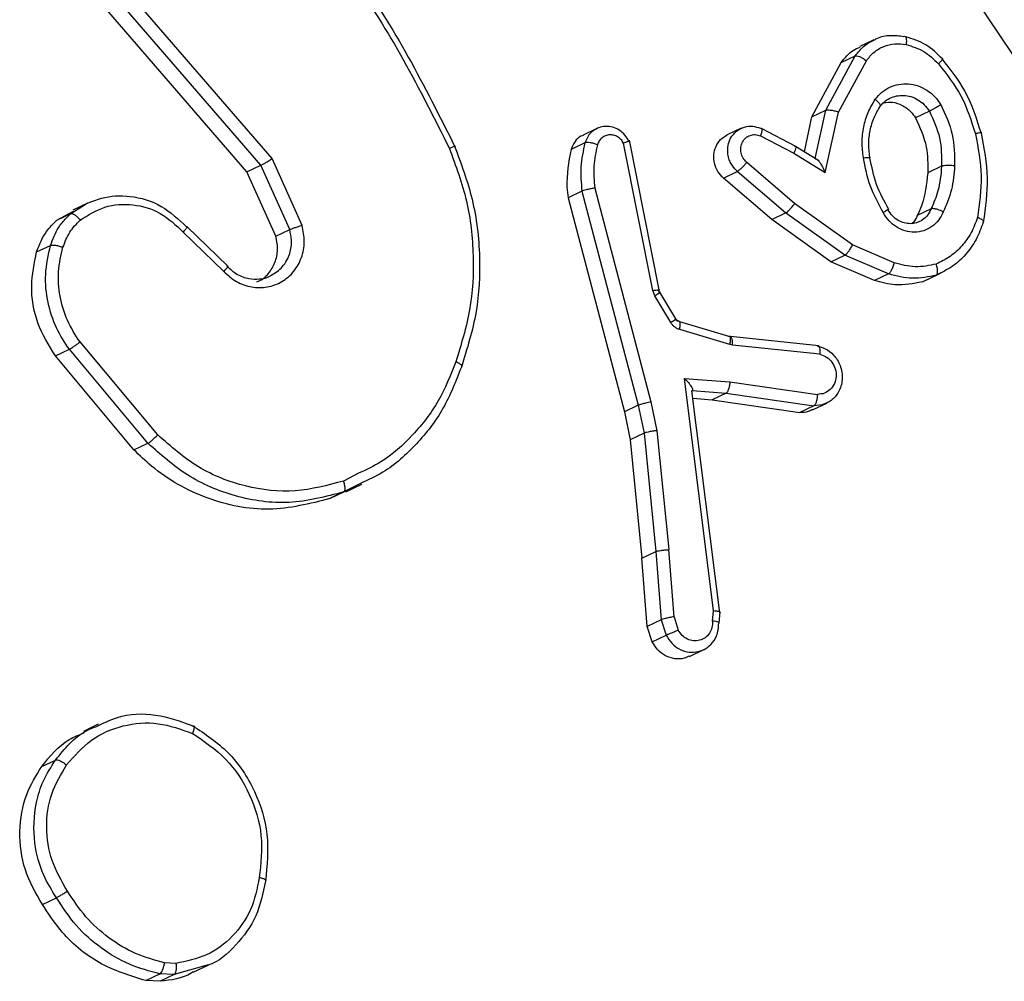
# Model space of a CAD drawing. Units: millimetres. Extents: x -507 to 1104, y 48 to 618.
# Drawn here: x 462 to 464, y 91 to 93 of the extents above; entities that cross this region are included whole.
import ezdxf

# ---------------------------------------------------------------- set-up
doc = ezdxf.new("R2010")
doc.units = ezdxf.units.MM
doc.header["$LTSCALE"] = 85
doc.layers.add('VP-EQ', color=7, linetype='Continuous', true_color=0x8a3492)

# ---------------------------------------------------------------- blocks, each defined once
blk = doc.blocks.new('RC1422_')
at = {"color": 0, "linetype": 'Continuous', "lineweight": 25}
for p, q in [((464.2395, 93.1848), (464.0803, 93.422)), ((462.7526, 93.0175), (462.4407, 93.3784)), ((462.7307, 93.0041), (462.4222, 93.3609)), ((462.7032, 92.991), (462.3947, 93.3478)), ((463.9397, 93.2517), (463.9122, 93.2386)), ((463.845, 93.1127), (463.9027, 93.2198)), ((463.8754, 93.2068), (463.9027, 93.2198)), ((463.8176, 93.0996), (463.8754, 93.2068)), ((463.8699, 93.1092), (463.9248, 93.2104)), ((463.8176, 93.0996), (463.845, 93.1127)), ((463.8241, 93.0174), (463.845, 93.1127)), ((463.8438, 92.9897), (463.8699, 93.1092)), ((464.0492, 93.1108), (464.0218, 93.0978)), ((463.8025, 93.0306), (463.8176, 93.0996)), ((463.3935, 93.0768), (463.366, 93.0637)), ((463.6777, 93.0772), (463.6502, 93.0641)), ((463.7159, 93.0624), (463.7816, 93.0278)), ((463.7855, 93.0411), (463.7181, 93.0767)), ((463.3697, 93.0484), (463.3423, 93.0354)), ((463.5035, 92.7572), (463.4459, 93.048)), ((463.5159, 92.7584), (463.4574, 93.0537)), ((463.7816, 93.0278), (463.8438, 92.9897)), ((463.8294, 93.0142), (463.7852, 93.0412)), ((462.7032, 92.991), (462.7307, 93.0041)), ((462.7874, 92.8776), (462.7307, 93.0041)), ((462.8119, 92.8857), (462.7526, 93.0175)), ((463.7833, 92.9285), (463.6887, 93.01)), ((462.76, 92.8645), (462.7032, 92.991)), ((463.6428, 92.9791), (463.6703, 92.9922)), ((463.7655, 92.9102), (463.6703, 92.9922)), ((464.0732, 93.0022), (464.0458, 92.9892)), ((463.7381, 92.8971), (463.6428, 92.9791)), ((463.3638, 92.9532), (463.3364, 92.9401)), ((463.3638, 92.9532), (463.475, 92.5308)), ((463.389, 92.9593), (463.5, 92.5375)), ((462.3556, 92.9088), (462.3859, 92.9283)), ((462.3887, 92.9296), (462.3597, 92.9158)), ((463.3364, 92.9401), (463.4476, 92.5178)), ((463.8976, 92.847), (463.7833, 92.9285)), ((462.3282, 92.8958), (462.3608, 92.9139)), ((462.3282, 92.8958), (462.3556, 92.9088)), ((463.7381, 92.8971), (463.7655, 92.9102)), ((463.8822, 92.827), (463.7655, 92.9102)), ((464.0525, 92.9183), (464.0252, 92.9052)), ((463.8548, 92.8139), (463.7381, 92.8971)), ((462.5773, 92.8726), (462.6574, 92.7947)), ((462.6646, 92.8057), (462.5852, 92.883)), ((462.76, 92.8645), (462.7874, 92.8776)), ((462.2882, 92.8332), (462.3157, 92.8463)), ((463.9794, 92.8119), (463.8976, 92.847)), ((463.8548, 92.8139), (463.8822, 92.827)), ((463.9408, 92.7769), (463.8548, 92.8139)), ((463.9683, 92.79), (463.8822, 92.827)), ((462.6658, 92.8045), (462.6651, 92.8052)), ((464.0438, 92.7782), (464.0722, 92.7918)), ((463.9683, 92.79), (463.9408, 92.7769)), ((464.0353, 92.7745), (464.0627, 92.7876)), ((463.5075, 92.7468), (463.5035, 92.7572)), ((463.5165, 92.7537), (463.5151, 92.7573)), ((463.5491, 92.7012), (463.5177, 92.7538)), ((463.5389, 92.6942), (463.5075, 92.7468)), ((463.6559, 92.6659), (463.5567, 92.6954)), ((463.6558, 92.6507), (463.5566, 92.6802)), ((462.5271, 92.4726), (462.3739, 92.6557)), ((463.6549, 92.6664), (463.6531, 92.6667)), ((463.6571, 92.6663), (463.6549, 92.6664)), ((463.8309, 92.6482), (463.6567, 92.6665)), ((462.3252, 92.6282), (462.3528, 92.6413)), ((462.5078, 92.456), (462.3528, 92.6413)), ((463.6609, 92.6497), (463.6558, 92.6507)), ((463.8331, 92.6316), (463.6609, 92.6497)), ((462.4803, 92.4429), (462.3252, 92.6282)), ((463.5661, 92.584), (463.6558, 92.5774)), ((463.6235, 92.1252), (463.5661, 92.584)), ((463.6558, 92.5774), (463.8284, 92.5524)), ((463.5808, 92.5597), (463.581, 92.5598)), ((463.6356, 92.1216), (463.5808, 92.5597)), ((463.581, 92.5598), (463.6481, 92.5549)), ((463.5827, 92.5446), (463.6206, 92.5418)), ((463.6481, 92.5549), (463.6206, 92.5418)), ((463.6206, 92.5418), (463.7935, 92.5167)), ((463.6481, 92.5549), (463.821, 92.5298)), ((463.475, 92.5308), (463.4476, 92.5178)), ((463.475, 92.5308), (463.4863, 92.4759)), ((463.5, 92.5375), (463.5116, 92.4808)), ((463.821, 92.5298), (463.7935, 92.5167)), ((463.8188, 92.5217), (463.8469, 92.5351)), ((463.8379, 92.5317), (463.821, 92.5298)), ((463.4476, 92.5178), (463.4589, 92.4628)), ((463.5116, 92.4808), (463.535, 92.2462)), ((463.4863, 92.4758), (463.4589, 92.4628)), ((463.4589, 92.4628), (463.4821, 92.2294)), ((463.4863, 92.4758), (463.5095, 92.2425)), ((462.4803, 92.4429), (462.5078, 92.456)), ((462.9246, 92.3974), (462.8936, 92.3815)), ((462.927, 92.3767), (462.8941, 92.36)), ((462.8982, 92.3602), (462.9296, 92.3752)), ((462.8974, 92.362), (462.8667, 92.3469)), ((462.8667, 92.3469), (462.8941, 92.36)), ((463.4821, 92.2294), (463.5095, 92.2425)), ((463.4927, 92.0949), (463.4821, 92.2294)), ((463.5095, 92.2425), (463.5201, 92.108)), ((463.5455, 92.1139), (463.535, 92.2462)), ((463.5455, 92.1139), (463.5538, 92.0875)), ((463.6215, 92.1052), (463.6235, 92.1252)), ((463.6342, 92.1012), (463.6365, 92.1235)), ((463.5201, 92.108), (463.4927, 92.0949)), ((463.5024, 92.0647), (463.4927, 92.0949)), ((463.5202, 92.108), (463.5298, 92.0778)), ((463.5024, 92.0647), (463.5298, 92.0778)), ((463.576, 92.0356), (463.604, 92.049)), ((462.4099, 91.9018), (462.3807, 91.8878)), ((462.2983, 91.8183), (462.3257, 91.8313)), ((462.2996, 91.5466), (462.3272, 91.5598)), ((462.5631, 91.4303), (462.5405, 91.4315)), ((462.6247, 91.4265), (462.5594, 91.4081)), ((462.5973, 91.4131), (462.628, 91.4277)), ((462.5039, 91.3963), (462.5315, 91.4095)), ((462.5318, 91.3949), (462.5039, 91.3963)), ((462.5594, 91.4081), (462.5315, 91.4095)), ((462.5594, 91.4081), (462.5318, 91.3949))]:
    blk.add_line(p, q, dxfattribs=at)
for points, knots in [([(462.6456, 93.6646), (462.7419, 93.5754), (462.9345, 93.3972), (463.0534, 93.1602), (463.1128, 93.0417)], [0, 0, 0, 0, 0.500137, 1, 1, 1, 1]), ([(462.6407, 93.6529), (462.7358, 93.5647), (462.9259, 93.3885), (463.0436, 93.1545), (463.1025, 93.0375)], [0, 0, 0, 0, 0.4999987, 1, 1, 1, 1]), ([(463.942, 93.2522), (463.9432, 93.2529), (463.9521, 93.2583), (463.972, 93.2615), (463.9901, 93.2595), (463.999, 93.2584)], [0, 0, 0, 0, 0.072366, 0.539822, 1, 1, 1, 1]), ([(463.999, 93.2584), (463.9999, 93.2586), (464.0016, 93.2588), (464.0033, 93.2554), (464.004, 93.2497), (464.0036, 93.2447), (464.0033, 93.2422)], [0, 0, 0, 0, 0.250174, 0.5, 0.749826, 1, 1, 1, 1]), ([(464.0754, 93.2137), (464.0647, 93.2241), (464.0434, 93.245), (464.0158, 93.2534), (464.002, 93.2576)], [0, 0, 0, 0, 0.4993206, 1, 1, 1, 1]), ([(463.8754, 93.2068), (463.8824, 93.2158), (463.8927, 93.2292), (463.9079, 93.2353), (463.9128, 93.2372)], [0, 0, 0, 0, 0.677713, 1, 1, 1, 1]), ([(463.9027, 93.2198), (463.9086, 93.2273), (463.9195, 93.2411), (463.9349, 93.2487), (463.942, 93.2522)], [0, 0, 0, 0, 0.545028, 1, 1, 1, 1]), ([(463.9248, 93.2104), (463.9295, 93.2163), (463.939, 93.2281), (463.9587, 93.2394), (463.9807, 93.245), (463.9958, 93.2431), (464.0033, 93.2422)], [0, 0, 0, 0, 0.2500482, 0.5000119, 0.7499647, 1, 1, 1, 1]), ([(464.0033, 93.2422), (464.0153, 93.2386), (464.0393, 93.2313), (464.0579, 93.2133), (464.0672, 93.2042)], [0, 0, 0, 0, 0.499996, 1, 1, 1, 1]), ([(463.9027, 93.2198), (463.9038, 93.22), (463.9059, 93.2205), (463.9105, 93.2191), (463.9147, 93.2171), (463.9181, 93.2152), (463.9215, 93.2129), (463.9237, 93.2112), (463.9248, 93.2104)], [0, 0, 0, 0, 0.236155, 0.480938, 0.607067, 0.735745, 0.866798, 1, 1, 1, 1]), ([(464.0737, 93.2141), (464.0744, 93.2143), (464.0757, 93.2148), (464.075, 93.2128), (464.0721, 93.2092), (464.0688, 93.2059), (464.0672, 93.2042)], [0, 0, 0, 0, 0.25017, 0.5, 0.749829, 1, 1, 1, 1]), ([(464.0672, 93.2042), (464.0834, 93.1835), (464.1159, 93.1419), (464.1319, 93.0915), (464.1399, 93.0662)], [0, 0, 0, 0, 0.5000014, 1, 1, 1, 1]), ([(464.0737, 93.2141), (464.0898, 93.1938), (464.1246, 93.1498), (464.1419, 93.0961), (464.1511, 93.0672)], [0, 0, 0, 0, 0.4629113, 1, 1, 1, 1]), ([(463.9424, 93.1344), (463.9465, 93.1393), (463.9547, 93.149), (463.9709, 93.1588), (463.9889, 93.1646), (464.008, 93.1654), (464.027, 93.1614), (464.0447, 93.1527), (464.0604, 93.1401), (464.0681, 93.129), (464.0719, 93.1235)], [0, 0, 0, 0, 0.124961, 0.250025, 0.374992, 0.499867, 0.625008, 0.75007, 0.875018, 1, 1, 1, 1]), ([(463.9509, 93.1191), (463.9537, 93.1225), (463.9595, 93.1295), (463.971, 93.1368), (463.9841, 93.1416), (463.9935, 93.1419), (463.9982, 93.1421)], [0, 0, 0, 0, 0.241887, 0.489182, 0.741886, 1, 1, 1, 1]), ([(463.9982, 93.1421), (464.0031, 93.1415), (464.0129, 93.1404), (464.0269, 93.1339), (464.0397, 93.1242), (464.046, 93.1153), (464.0492, 93.1108)], [0, 0, 0, 0, 0.24253, 0.49004, 0.74253, 1, 1, 1, 1]), ([(463.919, 93.019), (463.9177, 93.0292), (463.9152, 93.0497), (463.9189, 93.08), (463.9273, 93.1091), (463.9373, 93.126), (463.9424, 93.1344)], [0, 0, 0, 0, 0.249948, 0.500001, 0.75005, 1, 1, 1, 1]), ([(463.9318, 93.0192), (463.9307, 93.0282), (463.9285, 93.0462), (463.9317, 93.0729), (463.939, 93.0984), (463.9478, 93.1132), (463.9522, 93.1206)], [0, 0, 0, 0, 0.250368, 0.500569, 0.75048, 1, 1, 1, 1]), ([(463.9424, 93.1344), (463.9442, 93.1328), (463.948, 93.1295), (463.9515, 93.1247), (463.9528, 93.1209), (463.9515, 93.1197), (463.9509, 93.1191)], [0, 0, 0, 0, 0.250172, 0.500007, 0.749838, 1, 1, 1, 1]), ([(463.9589, 93.1278), (463.9647, 93.1284), (463.9771, 93.1298), (463.9962, 93.1232), (464.0119, 93.1119), (464.0189, 93.1019), (464.0218, 93.0978)], [0, 0, 0, 0, 0.241959, 0.522068, 0.802187, 1, 1, 1, 1]), ([(464.0719, 93.1235), (464.0697, 93.1222), (464.0654, 93.1196), (464.0585, 93.1158), (464.0526, 93.1126), (464.0503, 93.1114), (464.0492, 93.1108)], [0, 0, 0, 0, 0.250167, 0.499999, 0.749831, 1, 1, 1, 1]), ([(464.0719, 93.1235), (464.0808, 93.1042), (464.0985, 93.0658), (464.0988, 93.024), (464.0989, 93.0031)], [0, 0, 0, 0, 0.499996, 1, 1, 1, 1]), ([(463.845, 93.1127), (463.8459, 93.113), (463.8479, 93.1135), (463.8526, 93.1133), (463.8572, 93.1127), (463.8613, 93.1118), (463.8656, 93.1107), (463.8685, 93.1097), (463.8699, 93.1092)], [0, 0, 0, 0, 0.207761, 0.443164, 0.571573, 0.707258, 0.850174, 1, 1, 1, 1]), ([(463.6689, 93.0717), (463.6739, 93.0748), (463.6834, 93.0808), (463.7005, 93.0824), (463.7109, 93.0789), (463.716, 93.0773)], [0, 0, 0, 0, 0.351662, 0.685005, 1, 1, 1, 1]), ([(464.0218, 93.0978), (464.0304, 93.0789), (464.0462, 93.044), (464.0459, 93.0064), (464.0458, 92.9892)], [0, 0, 0, 0, 0.542649, 1, 1, 1, 1]), ([(463.3662, 93.0631), (463.3648, 93.0626), (463.3584, 93.0604), (463.3491, 93.0511), (463.3446, 93.0408), (463.3423, 93.0354)], [0, 0, 0, 0, 0.122614, 0.541716, 1, 1, 1, 1]), ([(463.3888, 93.0742), (463.3848, 93.0711), (463.3761, 93.0645), (463.3719, 93.054), (463.3697, 93.0484)], [0, 0, 0, 0, 0.465734, 1, 1, 1, 1]), ([(463.457, 93.0507), (463.4544, 93.0552), (463.4495, 93.0641), (463.4379, 93.0739), (463.4247, 93.0799), (463.4118, 93.0814), (463.3995, 93.0798), (463.3926, 93.0762), (463.3888, 93.0742)], [0, 0, 0, 0, 0.181339, 0.358828, 0.532465, 0.704415, 0.838133, 1, 1, 1, 1]), ([(463.4459, 93.048), (463.4443, 93.0505), (463.4412, 93.0554), (463.4343, 93.0607), (463.4265, 93.0638), (463.4182, 93.0646), (463.4102, 93.0628), (463.4032, 93.0587), (463.3976, 93.0526), (463.3955, 93.0474), (463.3945, 93.0448)], [0, 0, 0, 0, 0.125106, 0.250149, 0.375117, 0.500168, 0.624991, 0.750025, 0.874982, 1, 1, 1, 1]), ([(463.6428, 92.9791), (463.6389, 92.9833), (463.6309, 92.9915), (463.6245, 93.0081), (463.6232, 93.0254), (463.6275, 93.0418), (463.6366, 93.0558), (463.6457, 93.0613), (463.6502, 93.064)], [0, 0, 0, 0, 0.167228, 0.334456, 0.501691, 0.668934, 0.836176, 1, 1, 1, 1]), ([(463.6703, 92.9922), (463.6697, 92.9927), (463.6647, 92.9971), (463.6584, 93.0055), (463.6532, 93.018), (463.6509, 93.0299), (463.6516, 93.0438), (463.6567, 93.0593), (463.6646, 93.0673), (463.6689, 93.0717)], [0, 0, 0, 0, 0.023547, 0.222152, 0.331543, 0.462313, 0.614413, 0.787786, 1, 1, 1, 1]), ([(463.6887, 93.01), (463.6861, 93.0127), (463.681, 93.018), (463.677, 93.0286), (463.6766, 93.0397), (463.6798, 93.0501), (463.6863, 93.0585), (463.6953, 93.0637), (463.7057, 93.0655), (463.7125, 93.0634), (463.7159, 93.0624)], [0, 0, 0, 0, 0.125138, 0.250266, 0.374982, 0.500059, 0.624875, 0.749994, 0.874997, 1, 1, 1, 1]), ([(463.716, 93.0773), (463.7168, 93.0774), (463.7183, 93.0777), (463.719, 93.0755), (463.7188, 93.0725), (463.7183, 93.0697), (463.7173, 93.0663), (463.7164, 93.0637), (463.7159, 93.0624)], [0, 0, 0, 0, 0.227749, 0.469747, 0.596539, 0.727291, 0.861863, 1, 1, 1, 1]), ([(464.1511, 93.0672), (464.1518, 93.0675), (464.153, 93.0682), (464.1511, 93.0683), (464.1467, 93.0677), (464.1422, 93.0667), (464.1399, 93.0662)], [0, 0, 0, 0, 0.2501668, 0.5, 0.7498332, 1, 1, 1, 1]), ([(464.1399, 93.0662), (464.1452, 93.0385), (464.1558, 92.9832), (464.1479, 92.9283), (464.144, 92.9009)], [0, 0, 0, 0, 0.5000002, 1, 1, 1, 1]), ([(463.3697, 93.0484), (463.3663, 93.0329), (463.3594, 93.0017), (463.3623, 92.9694), (463.3638, 92.9532)], [0, 0, 0, 0, 0.4999969, 1, 1, 1, 1]), ([(463.3945, 93.0448), (463.3921, 93.0457), (463.3871, 93.0473), (463.3796, 93.0488), (463.3732, 93.0493), (463.3709, 93.0487), (463.3697, 93.0484)], [0, 0, 0, 0, 0.2501729, 0.500007, 0.7498378, 1, 1, 1, 1]), ([(463.3945, 93.0448), (463.3914, 93.0308), (463.3853, 93.0029), (463.3877, 92.9738), (463.389, 92.9593)], [0, 0, 0, 0, 0.499998, 1, 1, 1, 1]), ([(463.457, 93.0507), (463.4576, 93.051), (463.4588, 93.0516), (463.4575, 93.0515), (463.4552, 93.0509), (463.4527, 93.0502), (463.4496, 93.0493), (463.4472, 93.0485), (463.4459, 93.048)], [0, 0, 0, 0, 0.2285542, 0.4705665, 0.5972108, 0.7277502, 0.862079, 1, 1, 1, 1]), ([(463.1128, 93.0417), (463.1135, 93.042), (463.1147, 93.0426), (463.1131, 93.0419), (463.1089, 93.0402), (463.1046, 93.0384), (463.1025, 93.0375)], [0, 0, 0, 0, 0.250168, 0.5, 0.749832, 1, 1, 1, 1]), ([(463.1025, 93.0375), (463.115, 93.0032), (463.1402, 92.9347), (463.1521, 92.8261), (463.1466, 92.7179), (463.1255, 92.6504), (463.115, 92.6166)], [0, 0, 0, 0, 0.249943, 0.499996, 0.750051, 1, 1, 1, 1]), ([(463.1128, 93.0417), (463.1256, 93.0072), (463.1519, 92.9364), (463.1648, 92.8251), (463.1592, 92.712), (463.1373, 92.6421), (463.126, 92.6061)], [0, 0, 0, 0, 0.243403, 0.500002, 0.742018, 1, 1, 1, 1]), ([(463.3423, 93.0354), (463.3377, 93.0107), (463.3317, 92.9792), (463.3356, 92.947), (463.3364, 92.9401)], [0, 0, 0, 0, 0.784379, 1, 1, 1, 1]), ([(463.7829, 93.042), (463.7837, 93.0421), (463.7853, 93.0424), (463.7858, 93.0394), (463.7846, 93.0344), (463.7826, 93.03), (463.7816, 93.0278)], [0, 0, 0, 0, 0.250175, 0.5, 0.749825, 1, 1, 1, 1]), ([(462.7307, 93.0041), (462.7315, 93.0045), (462.7334, 93.0054), (462.7373, 93.0077), (462.7413, 93.0101), (462.7449, 93.0124), (462.7488, 93.0149), (462.7513, 93.0166), (462.7526, 93.0175)], [0, 0, 0, 0, 0.194233, 0.425273, 0.554819, 0.693699, 0.842246, 1, 1, 1, 1]), ([(463.6703, 92.9922), (463.6708, 92.9925), (463.6719, 92.9931), (463.6742, 92.9948), (463.6766, 92.9969), (463.6799, 93), (463.6843, 93.0046), (463.6873, 93.0082), (463.6887, 93.01)], [0, 0, 0, 0, 0.139689, 0.275367, 0.406781, 0.533806, 0.774954, 1, 1, 1, 1]), ([(463.824, 93.0169), (463.8246, 93.0169), (463.8257, 93.0171), (463.8282, 93.0154), (463.8311, 93.0124), (463.8346, 93.0076), (463.839, 93), (463.842, 92.9935), (463.8438, 92.9897)], [0, 0, 0, 0, 0.101494, 0.214616, 0.344897, 0.496054, 0.698357, 1, 1, 1, 1]), ([(463.919, 93.019), (463.9213, 93.0193), (463.9259, 93.0198), (463.9305, 93.0199), (463.9324, 93.0194), (463.9312, 93.0186), (463.9306, 93.0182)], [0, 0, 0, 0, 0.250169, 0.499998, 0.749827, 1, 1, 1, 1]), ([(463.9582, 92.9109), (463.9489, 92.9279), (463.9302, 92.962), (463.9227, 93), (463.919, 93.019)], [0, 0, 0, 0, 0.500001, 1, 1, 1, 1]), ([(463.9691, 92.9171), (463.9602, 92.9332), (463.9424, 92.9653), (463.9354, 93.0013), (463.9318, 93.0192)], [0, 0, 0, 0, 0.500023, 1, 1, 1, 1]), ([(464.0989, 93.0031), (464.0971, 93.0033), (464.0938, 93.0036), (464.0889, 93.0038), (464.0845, 93.0038), (464.0799, 93.0036), (464.0757, 93.0031), (464.0739, 93.0025), (464.0732, 93.0022)], [0, 0, 0, 0, 0.1691828, 0.3259243, 0.4697973, 0.6009807, 0.825478, 1, 1, 1, 1]), ([(464.0458, 92.9892), (464.0434, 92.9669), (464.0402, 92.9374), (464.0281, 92.9115), (464.0252, 92.9052)], [0, 0, 0, 0, 0.759006, 1, 1, 1, 1]), ([(464.0732, 93.0022), (464.0717, 92.9858), (464.0692, 92.9563), (464.0576, 92.9299), (464.0525, 92.9183)], [0, 0, 0, 0, 0.558771, 1, 1, 1, 1]), ([(464.0989, 93.0031), (464.0975, 92.9872), (464.0949, 92.9553), (464.0827, 92.9266), (464.0766, 92.9122)], [0, 0, 0, 0, 0.5, 1, 1, 1, 1]), ([(463.389, 92.9593), (463.3875, 92.959), (463.3846, 92.9585), (463.3801, 92.9576), (463.376, 92.9567), (463.3713, 92.9556), (463.3667, 92.9543), (463.3648, 92.9536), (463.3638, 92.9532)], [0, 0, 0, 0, 0.152116, 0.296654, 0.433304, 0.562042, 0.796159, 1, 1, 1, 1]), ([(462.3744, 92.8961), (462.3901, 92.906), (462.4215, 92.9258), (462.4784, 92.9295), (462.5343, 92.913), (462.563, 92.8861), (462.5773, 92.8726)], [0, 0, 0, 0, 0.249939, 0.499883, 0.749614, 1, 1, 1, 1]), ([(462.3859, 92.9283), (462.3959, 92.9324), (462.4232, 92.9436), (462.475, 92.9461), (462.5359, 92.928), (462.568, 92.8978), (462.5837, 92.8831)], [0, 0, 0, 0, 0.152944, 0.417475, 0.714925, 1, 1, 1, 1]), ([(463.7655, 92.9102), (463.7666, 92.9108), (463.7688, 92.9121), (463.7735, 92.9166), (463.7787, 92.9224), (463.7818, 92.9265), (463.7833, 92.9285)], [0, 0, 0, 0, 0.250166, 0.5, 0.749834, 1, 1, 1, 1]), ([(462.3157, 92.8463), (462.3202, 92.8583), (462.3251, 92.8717), (462.3343, 92.8855), (462.3417, 92.8956), (462.3496, 92.9031), (462.3556, 92.9088)], [0, 0, 0, 0, 0.499441, 0.560097, 0.663815, 1, 1, 1, 1]), ([(462.3556, 92.9088), (462.3566, 92.909), (462.3587, 92.9093), (462.3637, 92.9067), (462.3693, 92.9022), (462.3727, 92.8981), (462.3744, 92.8961)], [0, 0, 0, 0, 0.250158, 0.499995, 0.749836, 1, 1, 1, 1]), ([(463.9673, 92.9173), (463.9677, 92.9175), (463.9688, 92.9179), (463.9689, 92.9177), (463.968, 92.9169), (463.9661, 92.9156), (463.9629, 92.9137), (463.9598, 92.9119), (463.9582, 92.9109)], [0, 0, 0, 0, 0.12491, 0.33305, 0.468489, 0.62459, 0.80193, 1, 1, 1, 1]), ([(464.0766, 92.9122), (464.0738, 92.9065), (464.0683, 92.8953), (464.0546, 92.8826), (464.0382, 92.8743), (464.0199, 92.8714), (464.0013, 92.8739), (463.9839, 92.8817), (463.9687, 92.8942), (463.9617, 92.9053), (463.9582, 92.9109)], [0, 0, 0, 0, 0.124943, 0.249926, 0.374948, 0.499954, 0.624991, 0.749852, 0.874905, 1, 1, 1, 1]), ([(464.0355, 92.8964), (464.0317, 92.8943), (464.0242, 92.8901), (464.0117, 92.8885), (463.9993, 92.89), (463.9872, 92.895), (463.9755, 92.904), (463.9701, 92.9127), (463.9673, 92.9173)], [0, 0, 0, 0, 0.166679, 0.32641, 0.474894, 0.634551, 0.809595, 1, 1, 1, 1]), ([(464.0525, 92.9183), (464.0504, 92.9138), (464.0464, 92.9051), (464.0391, 92.8993), (464.0355, 92.8964)], [0, 0, 0, 0, 0.509802, 1, 1, 1, 1]), ([(464.0766, 92.9122), (464.0747, 92.9131), (464.0712, 92.9148), (464.066, 92.9167), (464.0616, 92.9179), (464.0575, 92.9187), (464.0544, 92.9188), (464.053, 92.9184), (464.0525, 92.9183)], [0, 0, 0, 0, 0.198343, 0.375876, 0.532089, 0.667566, 0.875552, 1, 1, 1, 1]), ([(462.2882, 92.8332), (462.2938, 92.8475), (462.3031, 92.8715), (462.321, 92.8888), (462.3282, 92.8958)], [0, 0, 0, 0, 0.597874, 1, 1, 1, 1]), ([(462.3402, 92.8424), (462.344, 92.8527), (462.3517, 92.8734), (462.3668, 92.8885), (462.3744, 92.8961)], [0, 0, 0, 0, 0.5000055, 1, 1, 1, 1]), ([(464.0252, 92.9052), (464.0231, 92.9001), (464.0205, 92.894), (464.0156, 92.8901), (464.0148, 92.8895)], [0, 0, 0, 0, 0.8388655, 1, 1, 1, 1]), ([(464.144, 92.9009), (464.1402, 92.8908), (464.1327, 92.8705), (464.1138, 92.8448), (464.0907, 92.8232), (464.072, 92.814), (464.0627, 92.8093)], [0, 0, 0, 0, 0.249931, 0.500005, 0.750076, 1, 1, 1, 1]), ([(464.1553, 92.8919), (464.1559, 92.8924), (464.157, 92.8932), (464.1558, 92.895), (464.1536, 92.8967), (464.151, 92.8981), (464.1479, 92.8996), (464.1453, 92.9005), (464.144, 92.9009)], [0, 0, 0, 0, 0.221743, 0.461784, 0.589074, 0.721308, 0.858369, 1, 1, 1, 1]), ([(462.5837, 92.8831), (462.5843, 92.8833), (462.5856, 92.8838), (462.5854, 92.8825), (462.5842, 92.8805), (462.5826, 92.8784), (462.5803, 92.8757), (462.5783, 92.8737), (462.5773, 92.8726)], [0, 0, 0, 0, 0.206133, 0.441009, 0.569556, 0.705645, 0.849234, 1, 1, 1, 1]), ([(462.6574, 92.7947), (462.6655, 92.7875), (462.6817, 92.773), (462.7123, 92.7625), (462.7436, 92.7626), (462.7728, 92.7733), (462.7966, 92.7936), (462.812, 92.8213), (462.8184, 92.8534), (462.8141, 92.8749), (462.8119, 92.8857)], [0, 0, 0, 0, 0.125104, 0.250179, 0.374953, 0.500012, 0.624896, 0.75, 0.87499, 1, 1, 1, 1]), ([(462.751, 92.7873), (462.7588, 92.7922), (462.7712, 92.7999), (462.782, 92.8163), (462.7893, 92.8336), (462.7924, 92.8547), (462.789, 92.8705), (462.7874, 92.8776)], [0, 0, 0, 0, 0.266904, 0.419642, 0.558023, 0.800869, 1, 1, 1, 1]), ([(462.7874, 92.8776), (462.7886, 92.8781), (462.7909, 92.879), (462.7972, 92.8812), (462.8046, 92.8835), (462.8095, 92.885), (462.8119, 92.8857)], [0, 0, 0, 0, 0.249938, 0.499876, 0.74956, 1, 1, 1, 1]), ([(462.7224, 92.7742), (462.7246, 92.775), (462.7346, 92.7784), (462.7484, 92.7926), (462.7607, 92.8148), (462.7651, 92.8402), (462.7616, 92.8567), (462.76, 92.8645)], [0, 0, 0, 0, 0.066457, 0.305822, 0.545216, 0.784608, 1, 1, 1, 1]), ([(462.3252, 92.6282), (462.3123, 92.6493), (462.2865, 92.6917), (462.2741, 92.7653), (462.2836, 92.8111), (462.2882, 92.8332)], [0, 0, 0, 0, 0.340787, 0.681572, 1, 1, 1, 1]), ([(462.3528, 92.6413), (462.3437, 92.6551), (462.325, 92.6836), (462.309, 92.7343), (462.3031, 92.7905), (462.3114, 92.8273), (462.3157, 92.8463)], [0, 0, 0, 0, 0.226439, 0.468593, 0.72645, 1, 1, 1, 1]), ([(462.3157, 92.8463), (462.3169, 92.8466), (462.3191, 92.8471), (462.3254, 92.8465), (462.3329, 92.8449), (462.3377, 92.8433), (462.3402, 92.8424)], [0, 0, 0, 0, 0.250158, 0.500005, 0.749849, 1, 1, 1, 1]), ([(462.3739, 92.6557), (462.3649, 92.6696), (462.3469, 92.6974), (462.333, 92.7456), (462.3292, 92.7952), (462.3365, 92.8267), (462.3402, 92.8424)], [0, 0, 0, 0, 0.250031, 0.500001, 0.749969, 1, 1, 1, 1]), ([(463.8822, 92.827), (463.8833, 92.8276), (463.8854, 92.829), (463.8896, 92.8339), (463.894, 92.8402), (463.8964, 92.8447), (463.8976, 92.847)], [0, 0, 0, 0, 0.249911, 0.499857, 0.749542, 1, 1, 1, 1]), ([(463.9794, 92.8119), (463.9791, 92.8105), (463.9784, 92.8077), (463.977, 92.8037), (463.9755, 92.8), (463.9735, 92.7959), (463.9709, 92.7919), (463.9691, 92.7906), (463.9683, 92.79)], [0, 0, 0, 0, 0.141032, 0.277681, 0.409534, 0.536687, 0.777199, 1, 1, 1, 1]), ([(464.0627, 92.8093), (464.0489, 92.8065), (464.0213, 92.8009), (463.9934, 92.8082), (463.9794, 92.8119)], [0, 0, 0, 0, 0.500003, 1, 1, 1, 1]), ([(462.6636, 92.8054), (462.6641, 92.8056), (462.6653, 92.806), (462.6655, 92.8052), (462.6647, 92.8036), (462.6632, 92.8014), (462.6608, 92.7985), (462.6586, 92.796), (462.6574, 92.7947)], [0, 0, 0, 0, 0.15616, 0.374606, 0.507351, 0.655745, 0.820123, 1, 1, 1, 1]), ([(462.6636, 92.8054), (462.6698, 92.7997), (462.6825, 92.788), (462.7056, 92.7799), (462.7282, 92.7795), (462.7439, 92.7818), (462.7505, 92.7869), (462.751, 92.7873)], [0, 0, 0, 0, 0.255465, 0.520209, 0.734597, 0.978356, 1, 1, 1, 1]), ([(464.0627, 92.7876), (464.0633, 92.7881), (464.0647, 92.7892), (464.0654, 92.7927), (464.0655, 92.7966), (464.0651, 92.8004), (464.0642, 92.8047), (464.0632, 92.8078), (464.0627, 92.8093)], [0, 0, 0, 0, 0.192677, 0.4232, 0.552875, 0.692139, 0.841337, 1, 1, 1, 1]), ([(464.0353, 92.7745), (464.0174, 92.7709), (463.986, 92.7646), (463.9545, 92.7732), (463.9408, 92.7769)], [0, 0, 0, 0, 0.567675, 1, 1, 1, 1]), ([(464.0627, 92.7876), (464.0473, 92.7843), (464.016, 92.7776), (463.9843, 92.7858), (463.9683, 92.79)], [0, 0, 0, 0, 0.495069, 1, 1, 1, 1]), ([(463.5035, 92.7572), (463.5058, 92.7576), (463.5105, 92.7583), (463.515, 92.7586), (463.517, 92.7583), (463.5157, 92.7576), (463.5151, 92.7573)], [0, 0, 0, 0, 0.250169, 0.5, 0.749831, 1, 1, 1, 1]), ([(463.5075, 92.7468), (463.5097, 92.7482), (463.514, 92.7509), (463.5172, 92.7532), (463.5174, 92.7536), (463.5175, 92.7536)], [0, 0, 0, 0, 0.4380375, 0.8751025, 1, 1, 1, 1]), ([(463.5175, 92.7536), (463.5177, 92.7539), (463.5183, 92.7544), (463.5171, 92.754), (463.5165, 92.7537)], [0, 0, 0, 0, 0.389391, 1, 1, 1, 1]), ([(463.5389, 92.6942), (463.5411, 92.6956), (463.5454, 92.6984), (463.549, 92.7009), (463.5491, 92.7013), (463.5492, 92.7015)], [0, 0, 0, 0, 0.367344, 0.733873, 1, 1, 1, 1]), ([(463.5566, 92.6802), (463.5548, 92.6809), (463.5512, 92.6821), (463.5464, 92.6854), (463.5421, 92.6893), (463.54, 92.6926), (463.5389, 92.6942)], [0, 0, 0, 0, 0.249951, 0.499996, 0.750043, 1, 1, 1, 1]), ([(463.5539, 92.6962), (463.5527, 92.6967), (463.5502, 92.6977), (463.5486, 92.6999), (463.5478, 92.7011)], [0, 0, 0, 0, 0.484225, 1, 1, 1, 1]), ([(463.5558, 92.6963), (463.5551, 92.6965), (463.5539, 92.697), (463.5521, 92.6982), (463.5505, 92.6996), (463.5497, 92.7009), (463.5493, 92.7015)], [0, 0, 0, 0, 0.245379, 0.49399, 0.745622, 1, 1, 1, 1]), ([(463.5566, 92.6952), (463.5564, 92.6956), (463.5562, 92.6962), (463.5558, 92.6962), (463.5558, 92.6962)], [0, 0, 0, 0, 0.856112, 1, 1, 1, 1]), ([(463.5566, 92.6802), (463.557, 92.6829), (463.558, 92.6884), (463.5577, 92.6936), (463.5568, 92.6948), (463.5566, 92.6952)], [0, 0, 0, 0, 0.411235, 0.821546, 1, 1, 1, 1]), ([(462.3528, 92.6413), (462.3539, 92.6419), (462.3561, 92.6431), (462.3616, 92.6467), (462.3679, 92.6511), (462.3719, 92.6542), (462.3739, 92.6557)], [0, 0, 0, 0, 0.249939, 0.499879, 0.749573, 1, 1, 1, 1]), ([(463.6558, 92.6657), (463.6557, 92.6661), (463.6554, 92.6668), (463.655, 92.6667), (463.6548, 92.6667)], [0, 0, 0, 0, 0.705872, 1, 1, 1, 1]), ([(463.6558, 92.6507), (463.6563, 92.6534), (463.6573, 92.6589), (463.657, 92.6641), (463.6561, 92.6653), (463.6558, 92.6657)], [0, 0, 0, 0, 0.411253, 0.82158, 1, 1, 1, 1]), ([(463.6609, 92.6497), (463.6609, 92.6525), (463.6609, 92.6582), (463.6594, 92.6642), (463.6578, 92.6656), (463.6571, 92.6663)], [0, 0, 0, 0, 0.359014, 0.717217, 1, 1, 1, 1]), ([(463.8279, 92.6482), (463.8284, 92.6483), (463.8293, 92.6486), (463.8306, 92.6479), (463.8316, 92.6466), (463.8327, 92.6438), (463.8335, 92.6389), (463.8332, 92.634), (463.8331, 92.6316)], [0, 0, 0, 0, 0.13215, 0.262441, 0.390664, 0.516645, 0.762033, 1, 1, 1, 1]), ([(463.8279, 92.6482), (463.8333, 92.6466), (463.8452, 92.6432), (463.8585, 92.6325), (463.8678, 92.6205), (463.8735, 92.6089), (463.877, 92.5957), (463.8776, 92.5819), (463.8752, 92.5687), (463.8689, 92.5538), (463.8569, 92.5393), (463.8439, 92.5341), (463.8379, 92.5317)], [0, 0, 0, 0, 0.107842, 0.237328, 0.310506, 0.389138, 0.473218, 0.561365, 0.645414, 0.72517, 0.871076, 1, 1, 1, 1]), ([(463.115, 92.6166), (463.1045, 92.5902), (463.0836, 92.5372), (463.0316, 92.471), (462.9783, 92.4224), (462.939, 92.4041), (462.9246, 92.3974)], [0, 0, 0, 0, 0.279427, 0.559017, 0.838605, 1, 1, 1, 1]), ([(463.126, 92.6061), (463.1266, 92.6065), (463.1277, 92.6073), (463.1268, 92.6093), (463.1246, 92.6113), (463.1222, 92.613), (463.119, 92.6148), (463.1163, 92.616), (463.115, 92.6166)], [0, 0, 0, 0, 0.209186, 0.445094, 0.573406, 0.708741, 0.851038, 1, 1, 1, 1]), ([(463.8331, 92.6316), (463.8377, 92.63), (463.8468, 92.627), (463.8576, 92.6163), (463.8643, 92.6027), (463.8661, 92.5877), (463.8626, 92.5733), (463.8543, 92.5615), (463.8424, 92.5536), (463.833, 92.5528), (463.8284, 92.5524)], [0, 0, 0, 0, 0.124995, 0.250016, 0.374954, 0.499983, 0.624938, 0.749968, 0.874907, 1, 1, 1, 1]), ([(463.126, 92.6061), (463.1151, 92.5783), (463.0934, 92.5227), (463.0392, 92.4531), (462.9832, 92.4026), (462.942, 92.3836), (462.927, 92.3767)], [0, 0, 0, 0, 0.279882, 0.559764, 0.839646, 1, 1, 1, 1]), ([(463.5661, 92.584), (463.5688, 92.5812), (463.5733, 92.5764), (463.578, 92.5704), (463.5805, 92.5661), (463.5818, 92.5631), (463.582, 92.5608), (463.5813, 92.5601), (463.581, 92.5598)], [0, 0, 0, 0, 0.300648, 0.503149, 0.651068, 0.780964, 0.895795, 1, 1, 1, 1]), ([(463.6558, 92.5774), (463.6555, 92.5749), (463.655, 92.5697), (463.6531, 92.5626), (463.6507, 92.5571), (463.649, 92.5556), (463.6481, 92.5549)], [0, 0, 0, 0, 0.25044, 0.500122, 0.750059, 1, 1, 1, 1]), ([(463.8284, 92.5524), (463.8282, 92.5499), (463.8279, 92.5449), (463.8262, 92.5378), (463.8242, 92.5332), (463.8224, 92.5307), (463.8215, 92.5301), (463.821, 92.5298)], [0, 0, 0, 0, 0.238275, 0.484002, 0.737276, 0.867703, 1, 1, 1, 1]), ([(463.5, 92.5375), (463.4983, 92.5371), (463.495, 92.5364), (463.4901, 92.5353), (463.4858, 92.5342), (463.4814, 92.533), (463.4775, 92.5318), (463.4758, 92.5311), (463.475, 92.5308)], [0, 0, 0, 0, 0.174036, 0.334239, 0.480175, 0.612075, 0.833827, 1, 1, 1, 1]), ([(463.8184, 92.5225), (463.8158, 92.521), (463.8082, 92.5168), (463.7993, 92.5167), (463.7935, 92.5167)], [0, 0, 0, 0, 0.34812, 1, 1, 1, 1]), ([(463.5116, 92.4808), (463.5101, 92.4806), (463.5071, 92.4803), (463.5025, 92.4796), (463.4983, 92.4789), (463.4936, 92.478), (463.4891, 92.4769), (463.4872, 92.4762), (463.4863, 92.4759)], [0, 0, 0, 0, 0.155255, 0.302039, 0.440023, 0.569211, 0.80156, 1, 1, 1, 1]), ([(462.5078, 92.456), (462.5089, 92.4567), (462.511, 92.4579), (462.5161, 92.462), (462.5218, 92.4671), (462.5253, 92.4708), (462.5271, 92.4726)], [0, 0, 0, 0, 0.249938, 0.499878, 0.749573, 1, 1, 1, 1]), ([(462.8936, 92.3815), (462.8622, 92.3731), (462.7993, 92.3562), (462.6997, 92.3675), (462.6046, 92.4043), (462.5529, 92.4498), (462.5271, 92.4726)], [0, 0, 0, 0, 0.24998, 0.499964, 0.749877, 1, 1, 1, 1]), ([(462.8667, 92.3469), (462.827, 92.3368), (462.7477, 92.3167), (462.6229, 92.342), (462.5339, 92.3914), (462.4916, 92.432), (462.4803, 92.4429)], [0, 0, 0, 0, 0.297116, 0.594235, 0.891302, 1, 1, 1, 1]), ([(462.8941, 92.36), (462.8585, 92.3506), (462.7887, 92.3321), (462.6812, 92.3475), (462.5844, 92.3877), (462.5329, 92.4337), (462.5078, 92.456)], [0, 0, 0, 0, 0.268415, 0.524558, 0.768421, 1, 1, 1, 1]), ([(462.8941, 92.36), (462.8949, 92.3607), (462.8963, 92.3621), (462.8969, 92.3673), (462.8961, 92.3741), (462.8944, 92.3791), (462.8936, 92.3815)], [0, 0, 0, 0, 0.249936, 0.499875, 0.749561, 1, 1, 1, 1]), ([(463.5095, 92.2425), (463.5107, 92.2429), (463.5131, 92.2436), (463.5196, 92.2447), (463.5273, 92.2457), (463.5324, 92.246), (463.535, 92.2462)], [0, 0, 0, 0, 0.250161, 0.5, 0.749839, 1, 1, 1, 1]), ([(463.5455, 92.1139), (463.5439, 92.1136), (463.5409, 92.1131), (463.5364, 92.1121), (463.5322, 92.1112), (463.5276, 92.1102), (463.5231, 92.109), (463.5211, 92.1083), (463.5202, 92.108)], [0, 0, 0, 0, 0.155876, 0.303052, 0.441086, 0.570292, 0.80233, 1, 1, 1, 1]), ([(463.6356, 92.1217), (463.6362, 92.1219), (463.6373, 92.1226), (463.6363, 92.1234), (463.6341, 92.124), (463.6314, 92.1245), (463.6279, 92.1249), (463.625, 92.1251), (463.6235, 92.1252)], [0, 0, 0, 0, 0.198162, 0.430306, 0.55948, 0.697531, 0.844478, 1, 1, 1, 1]), ([(463.6215, 92.1052), (463.6214, 92.1009), (463.6212, 92.0923), (463.6157, 92.0808), (463.6071, 92.0719), (463.596, 92.0667), (463.5837, 92.0658), (463.5716, 92.0692), (463.5609, 92.0766), (463.5562, 92.0839), (463.5538, 92.0875)], [0, 0, 0, 0, 0.124999, 0.249998, 0.375109, 0.499952, 0.625013, 0.749788, 0.874847, 1, 1, 1, 1]), ([(463.5927, 92.0451), (463.5969, 92.0463), (463.6063, 92.0491), (463.6197, 92.0594), (463.6288, 92.0733), (463.6332, 92.088), (463.6334, 92.0965), (463.6336, 92.1009)], [0, 0, 0, 0, 0.175782, 0.400895, 0.675088, 0.831357, 1, 1, 1, 1]), ([(463.6336, 92.1009), (463.634, 92.1011), (463.6347, 92.1015), (463.6348, 92.1021), (463.6342, 92.1028), (463.6323, 92.1036), (463.6283, 92.1045), (463.6237, 92.105), (463.6215, 92.1052)], [0, 0, 0, 0, 0.133584, 0.264862, 0.393646, 0.519796, 0.764396, 1, 1, 1, 1]), ([(463.5298, 92.0778), (463.5308, 92.0782), (463.533, 92.0791), (463.5377, 92.081), (463.5422, 92.0828), (463.546, 92.0844), (463.55, 92.086), (463.5525, 92.087), (463.5538, 92.0875)], [0, 0, 0, 0, 0.22294, 0.463421, 0.590535, 0.722354, 0.858973, 1, 1, 1, 1]), ([(463.5298, 92.0778), (463.5334, 92.0719), (463.5405, 92.0601), (463.5571, 92.0487), (463.5751, 92.0429), (463.5869, 92.0444), (463.5927, 92.0451)], [0, 0, 0, 0, 0.26336, 0.517816, 0.763363, 1, 1, 1, 1]), ([(463.5757, 92.0364), (463.5723, 92.0347), (463.5634, 92.0302), (463.5467, 92.0302), (463.5286, 92.0359), (463.5126, 92.0476), (463.5058, 92.059), (463.5024, 92.0647)], [0, 0, 0, 0, 0.1340416, 0.3499726, 0.565858, 0.7817389, 1, 1, 1, 1]), ([(462.4052, 91.897), (462.419, 91.9038), (462.4554, 91.9216), (462.5237, 91.9252), (462.5722, 91.9076), (462.5963, 91.8988)], [0, 0, 0, 0, 0.235518, 0.619186, 1, 1, 1, 1]), ([(462.3257, 91.8313), (462.3438, 91.8539), (462.3664, 91.882), (462.3988, 91.8945), (462.4052, 91.897)], [0, 0, 0, 0, 0.802862, 1, 1, 1, 1]), ([(462.3474, 91.8216), (462.3628, 91.8392), (462.3936, 91.8744), (462.4582, 91.902), (462.5285, 91.908), (462.5732, 91.8919), (462.5955, 91.8839)], [0, 0, 0, 0, 0.250248, 0.500083, 0.750044, 1, 1, 1, 1]), ([(462.5963, 91.8988), (462.597, 91.899), (462.5985, 91.8993), (462.5991, 91.8972), (462.5989, 91.8943), (462.5982, 91.8914), (462.5971, 91.8879), (462.596, 91.8852), (462.5955, 91.8839)], [0, 0, 0, 0, 0.217041, 0.455522, 0.583186, 0.716589, 0.855622, 1, 1, 1, 1]), ([(462.5963, 91.8988), (462.6208, 91.8826), (462.6706, 91.8495), (462.7209, 91.7725), (462.7488, 91.6833), (462.7427, 91.6234), (462.7396, 91.5925)], [0, 0, 0, 0, 0.2453264, 0.5000408, 0.7427267, 1, 1, 1, 1]), ([(462.2983, 91.8183), (462.3147, 91.8387), (462.3381, 91.8679), (462.3719, 91.8809), (462.3821, 91.8848)], [0, 0, 0, 0, 0.70067, 1, 1, 1, 1]), ([(462.5955, 91.8839), (462.6185, 91.8683), (462.6645, 91.8373), (462.7114, 91.7652), (462.7365, 91.6826), (462.7305, 91.6271), (462.7275, 91.5993)], [0, 0, 0, 0, 0.2499498, 0.499915, 0.7497485, 1, 1, 1, 1]), ([(462.3272, 91.5598), (462.3183, 91.5742), (462.2979, 91.6074), (462.2808, 91.6722), (462.2832, 91.7368), (462.3004, 91.7921), (462.317, 91.8179), (462.3257, 91.8313)], [0, 0, 0, 0, 0.172913, 0.397083, 0.672266, 0.829707, 1, 1, 1, 1]), ([(462.3491, 91.5728), (462.3377, 91.5923), (462.315, 91.6313), (462.305, 91.699), (462.3139, 91.7659), (462.3363, 91.803), (462.3474, 91.8216)], [0, 0, 0, 0, 0.249962, 0.499933, 0.749783, 1, 1, 1, 1]), ([(462.3257, 91.8313), (462.3268, 91.8315), (462.3289, 91.8318), (462.3346, 91.8298), (462.3411, 91.8263), (462.3453, 91.8232), (462.3474, 91.8216)], [0, 0, 0, 0, 0.250161, 0.500005, 0.749847, 1, 1, 1, 1]), ([(462.2996, 91.5466), (462.2868, 91.5688), (462.2612, 91.6132), (462.2517, 91.6904), (462.2636, 91.7621), (462.2874, 91.8006), (462.2983, 91.8183)], [0, 0, 0, 0, 0.259763, 0.519521, 0.779403, 1, 1, 1, 1]), ([(462.7275, 91.5993), (462.7231, 91.5777), (462.7142, 91.5347), (462.6765, 91.4815), (462.6252, 91.4429), (462.5838, 91.4345), (462.5631, 91.4303)], [0, 0, 0, 0, 0.249959, 0.4999263, 0.7497743, 1, 1, 1, 1]), ([(462.7395, 91.5925), (462.7348, 91.5688), (462.7252, 91.5214), (462.683, 91.4656), (462.6474, 91.4327), (462.6252, 91.4266), (462.6247, 91.4265)], [0, 0, 0, 0, 0.3324847, 0.6649869, 0.9930277, 1, 1, 1, 1]), ([(462.7396, 91.5925), (462.7401, 91.5929), (462.7413, 91.5936), (462.74, 91.595), (462.7376, 91.5963), (462.7349, 91.5973), (462.7316, 91.5983), (462.7289, 91.599), (462.7275, 91.5993)], [0, 0, 0, 0, 0.219152, 0.458316, 0.585814, 0.718692, 0.85684, 1, 1, 1, 1]), ([(462.3272, 91.5598), (462.3282, 91.5603), (462.3302, 91.5612), (462.3345, 91.5636), (462.3385, 91.5661), (462.342, 91.5682), (462.3456, 91.5705), (462.3479, 91.572), (462.3491, 91.5728)], [0, 0, 0, 0, 0.217874, 0.456659, 0.584282, 0.717466, 0.856117, 1, 1, 1, 1]), ([(462.5405, 91.4315), (462.5212, 91.4367), (462.4825, 91.4472), (462.43, 91.4793), (462.3833, 91.5205), (462.3605, 91.5554), (462.3491, 91.5728)], [0, 0, 0, 0, 0.249918, 0.499992, 0.75007, 1, 1, 1, 1]), ([(462.5315, 91.4095), (462.5111, 91.4149), (462.4702, 91.4259), (462.4141, 91.4594), (462.3641, 91.5035), (462.3395, 91.541), (462.3272, 91.5598)], [0, 0, 0, 0, 0.246997, 0.495988, 0.746985, 1, 1, 1, 1]), ([(462.5039, 91.3963), (462.4723, 91.406), (462.4092, 91.4255), (462.3404, 91.4841), (462.3107, 91.5296), (462.2996, 91.5466)], [0, 0, 0, 0, 0.385258, 0.770517, 1, 1, 1, 1]), ([(462.5315, 91.4095), (462.5325, 91.4103), (462.5345, 91.412), (462.5373, 91.418), (462.5394, 91.4248), (462.5401, 91.4292), (462.5405, 91.4315)], [0, 0, 0, 0, 0.2795926, 0.5589919, 0.7792901, 1, 1, 1, 1]), ([(462.5968, 91.4137), (462.5956, 91.4128), (462.577, 91.3998), (462.5536, 91.3973), (462.5318, 91.3949)], [0, 0, 0, 0, 0.067496, 1, 1, 1, 1]), ([(462.5631, 91.4303), (462.5634, 91.4277), (462.5638, 91.4226), (462.5632, 91.4156), (462.5618, 91.4102), (462.5602, 91.4088), (462.5594, 91.4081)], [0, 0, 0, 0, 0.2501438, 0.5, 0.7498562, 1, 1, 1, 1])]:
    blk.add_open_spline(points, degree=3, knots=knots, dxfattribs=at)
for points in [[(464.0492, 93.1108), (464.0572, 93.0935), (464.0731, 93.0588), (464.0732, 93.0211), (464.0732, 93.0022)], [(464.1511, 93.0672), (464.1568, 93.0378), (464.168, 92.9791), (464.1595, 92.921), (464.1553, 92.8919)], [(464.1553, 92.8919), (464.1511, 92.8803), (464.1427, 92.8572), (464.1213, 92.8276), (464.0948, 92.8031), (464.0734, 92.7928), (464.0627, 92.7876)]]:
    blk.add_open_spline(points, degree=3, dxfattribs=at)
blk = doc.blocks.new('RC1422_2D')
at = {"layer": 'VP-EQ', "color": 0}
blk.add_blockref('RC1422_', (0, 0), dxfattribs=at)

msp = doc.modelspace()

# ---------------------------------------------------------------- block references
at = {"layer": 'VP-EQ', "color": 0}
msp.add_blockref('RC1422_2D', (0, 0), dxfattribs=at)

doc.saveas('drawing.dxf')
